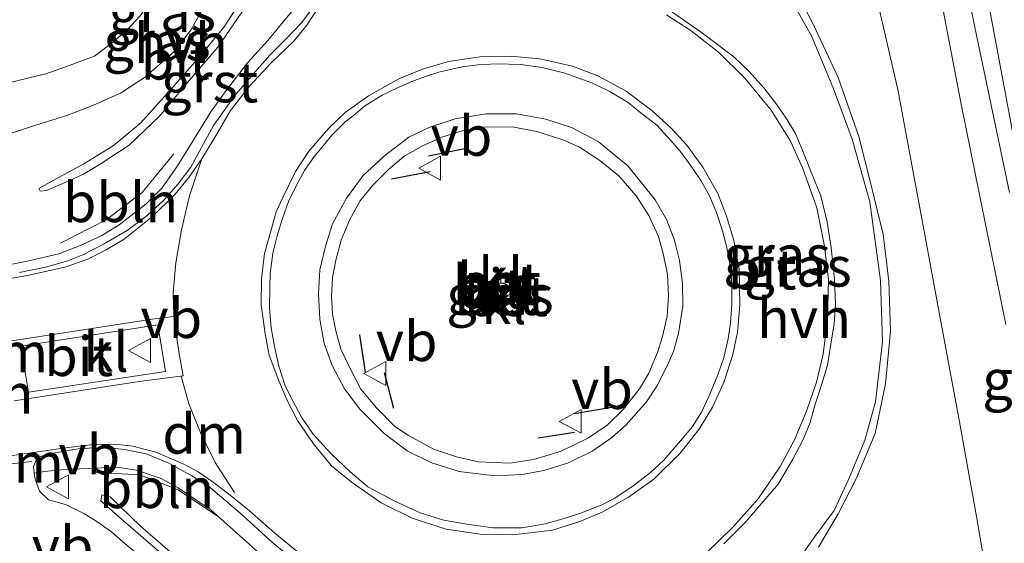
# Model space of a CAD drawing. Units: metres. Extents: x 44006 to 49457, y 362500 to 368753.
# Drawn here: x 46596 to 46658, y 368403 to 368436 of the extents above; entities that cross this region are included whole.
import ezdxf
from ezdxf.enums import TextEntityAlignment as Align

# ---------------------------------------------------------------- set-up
doc = ezdxf.new("R2010")
doc.units = ezdxf.units.M
doc.linetypes.add('VW-3-9_STREEP', pattern=[12, 3, -9])
doc.layers.get('0').update_dxf_attribs({"lineweight": 25})
for name, color, linetype, lineweight in [('B-ME-AL-OVERIG-L-B1', 7, 'Continuous', 18), ('B-ME-GR-BOOM-GV-B6', 93, 'Continuous', 18), ('B-ME-IE-GRASLAND-GV-B6', 93, 'Continuous', 18), ('B-ME-IE-MEUBILAIR_WEGMEUBILAIR-LICHTMAST-S-B1', 8, 'Continuous', 18), ('B-ME-VH-VERH_SOORT-BETON-OVERIG-GV-B6', 8, 'IE-TERREINAFSCHEIDING-NATUURLIJK-HOUTWAL', 18), ('B-ME-VH-VERH_SOORT-BITUMEN-GV-B6', 8, 'IE-TERREINAFSCHEIDING-NATUURLIJK-HOUTWAL', 18), ('B-ME-VH-VERH_SOORT-GV-B6', 8, 'Continuous', 18), ('B-ME-VH-VERH_SOORT-HALF_VERHARDING-GV-B6', 8, 'IE-TERREINAFSCHEIDING-NATUURLIJK-HOUTWAL', 18), ('B-ME-VH-VERH_SOORT-KLINKERS-GV-B6', 8, 'IE-TERREINAFSCHEIDING-NATUURLIJK-HOUTWAL', 18), ('B-ME-VW-MARKERING-39STREEP-015-L-B1', 255, 'VW-3-9_STREEP', 18), ('B-ME-VW-MARKERING-DRIEHOEK-L-B1', 7, 'VW-HAAIETAND70-R-B', 18), ('B-ME-VW-MARKERING-STREEP-015-L-B1', 7, 'Continuous', 18), ('B-ME-VW-MEUBILAIR_WEGMEUBILAIR-RONA-S-B1', 8, 'Continuous', 18), ('B-ME-VW-MEUBILAIR_WEGMEUBILAIR-VERKEERSBORD-S-B1', 8, 'Continuous', 18)]:
    doc.layers.add(name, color=color, linetype=linetype, lineweight=lineweight)
doc.layers.add('B-ME-IE-TERREINAFSCHEIDING-SCHRIKHEK-L-B1', color=10, linetype='Continuous')
doc.styles.add('NLCS-ISO', font='NLCS-ISO.TTF')
doc.linetypes.add('IE-TERREINAFSCHEIDING-NATUURLIJK-HOUTWAL', pattern='A,7,-1.5,[67,NLCS.SHX,S=0.75,R=45,X=0,Y=0],-1.5,7,-1.5,[70,NLCS.SHX,S=0.75,R=0,X=0,Y=0],-1.5', length=20)
doc.linetypes.add('VW-HAAIETAND70-R-B', pattern='A,0,-0.5,[153,NLCS.SHX,S=1,R=180,X=-0.375,Y=0],-0.5', length=1)

# ---------------------------------------------------------------- blocks, each defined once
blk = doc.blocks.new('lantaarnpaal')
for p, q in [((0, 0.75), (0, 1.25)), ((-0.884, 0.884), (-0.53, 0.53)), ((0.53, 0.53), (0.884, 0.884)), ((-0.75, 0), (-1.25, 0)), ((0.75, 0), (1.25, 0)), ((-0.53, -0.53), (-0.884, -0.884)), ((0.53, -0.53), (0.884, -0.884)), ((0, -0.75), (0, -1.25))]:
    blk.add_line(p, q)
blk.add_circle((0, 0), 0.75)
blk = doc.blocks.new('verkeersbord')
for p, q in [((0, 0.75), (-0.75, -0.625)), ((0.75, -0.625), (0, 0.75)), ((-0.75, -0.625), (0.75, -0.625))]:
    blk.add_line(p, q)
blk = doc.blocks.new('wegwijzer')
for q in [(0, 0.75), (-0.53, -0.53), (0.53, -0.53)]:
    blk.add_line((0, 0), q)
blk.add_circle((0, 0), 0.75)

msp = doc.modelspace()

# ---------------------------------------------------------------- linework, layer by layer
at = {"layer": 'B-ME-AL-OVERIG-L-B1'}
for points in [[(46605.7465, 368427.4843, 4.542), (46603.7566, 368425.049, 4.526), (46601.5022, 368423.3319, 4.526), (46598.6204, 368421.8715, 4.526)], [(46600.6001, 368407.4381, 4.438), (46603.6129, 368407.2697, 4.35), (46606.0382, 368406.3251, 4.35), (46608.4352, 368404.7158, 4.35)]]:
    msp.add_polyline3d(points, dxfattribs=at)
at = {"layer": 'B-ME-GR-BOOM-GV-B6'}
for points in [[(46650.556, 368466.587, 4.525), (46648.721, 368475.971, 4.543), (46646.629, 368484.767, 4.531), (46647.208, 368485.3662, 4.2248), (46647.9555, 368485.0908, 4.0498), (46649.47, 368478.6881, 4.1248), (46652.4476, 368461.7665, 3.9748), (46656.141, 368441.8203, 4.0373), (46660.5557, 368418.2304, 3.9498)], [(46658.357, 368425.058, 4.354), (46656.109, 368435.752, 4.411), (46654.486, 368443.836, 4.447), (46653.733, 368448.346, 4.423), (46652.268, 368457.07, 4.459), (46650.556, 368466.587, 4.525)]]:
    msp.add_polyline3d(points, dxfattribs=at)
at = {"layer": 'B-ME-IE-GRASLAND-GV-B6'}
for points in [[(46660.5557, 368418.2304, 3.9498), (46656.141, 368441.8203, 4.0373), (46652.4476, 368461.7665, 3.9748), (46649.47, 368478.6881, 4.1248), (46647.9555, 368485.0908, 4.0498), (46647.208, 368485.3662, 4.2248), (46646.629, 368484.767, 4.531), (46648.721, 368475.971, 4.543), (46650.556, 368466.587, 4.525), (46652.268, 368457.07, 4.459), (46653.733, 368448.346, 4.423), (46654.486, 368443.836, 4.447), (46656.109, 368435.752, 4.411), (46658.357, 368425.058, 4.354)], [(46658.133, 368416.739, 4.283), (46655.307, 368430.712, 4.361), (46653.076, 368442.357, 4.439), (46651.257, 368451.5, 4.487), (46649.726, 368459.583, 4.529), (46647.762, 368468.881, 4.556), (46645.816, 368478.146, 4.616)], [(46603.643, 368470.475, 4.602), (46604.778, 368461.484, 4.638), (46605.833, 368451.919, 4.725), (46606.049, 368448.439, 4.749), (46606.174, 368445.767, 4.761), (46606.231, 368443.738, 4.749), (46606.18, 368442.23, 4.761), (46605.937, 368440.912, 4.758), (46605.628, 368439.761, 4.758), (46605.157, 368438.678, 4.755), (46604.645, 368437.556, 4.752), (46603.644, 368436.17, 4.749), (46602.801, 368435.269, 4.737), (46601.716, 368434.349, 4.725), (46600.771, 368433.629, 4.704), (46598.999, 368432.984, 4.674), (46597.697, 368432.526, 4.638), (46594.83, 368431.838, 4.593)], [(46647.638, 368449.371, 4.597), (46648.66, 368443.958, 4.606), (46649.599, 368439.098, 4.579), (46651.335, 368431.537, 4.543), (46652.151, 368427.129, 4.483), (46653.031, 368422.383, 4.48), (46654.077, 368416.691, 4.447), (46655.219, 368410.61, 4.444), (46656.29, 368404.651, 4.435), (46657.132, 368399.762, 4.42)], [(46615.022, 368448.778, 4.869), (46615.186, 368446.708, 4.893), (46615.272, 368444.289, 4.944), (46615.228, 368442.742, 4.969), (46615.057, 368441.163, 4.968), (46614.757, 368439.405, 4.969), (46614.329, 368438.141, 4.969), (46613.699, 368437.086, 5.005), (46612.852, 368436.055, 5.034), (46611.67, 368434.616, 5.076), (46610.409, 368433.227, 5.046), (46609.045, 368431.474, 5.04), (46608.084, 368430.121, 5.058), (46606.648, 368427.79, 5.058), (46605.994, 368426.727, 5.061), (46605.02, 368425.341, 5.055), (46604.015, 368424.338, 4.984), (46602.314, 368423.012, 5.013), (46601.226, 368422.347, 4.983), (46599.916, 368421.732, 4.962), (46598.515, 368421.191, 4.926), (46596.52, 368420.73, 4.842), (46594.959, 368420.412, 4.806)], [(46595.278, 368428.699, 4.632), (46596.733, 368429.18, 4.662), (46599.076, 368429.927, 4.704), (46600.75, 368430.579, 4.734), (46602.406, 368431.3, 4.746), (46603.982, 368432.338, 4.764), (46605.726, 368433.895, 4.788), (46606.824, 368435.278, 4.806), (46607.883, 368437.164, 4.803), (46608.625, 368439.18, 4.812), (46608.933, 368440.748, 4.824), (46609.095, 368442.594, 4.824), (46609.163, 368445.005, 4.812), (46609.16, 368447.055, 4.794), (46609.251, 368447.569, 4.791), (46609.559, 368447.964, 4.794), (46610.045, 368448.163, 4.767), (46612.555, 368448.586, 4.8), (46615.022, 368448.778, 4.869)], [(46643.799, 368438.65, 4.842), (46645.904, 368434.92, 4.83), (46647.289, 368431.576, 4.812), (46648.466, 368428.414, 4.791), (46649.563, 368424.461, 4.77), (46650.248, 368419.514, 4.791), (46650.364, 368415.672, 4.797), (46649.925, 368411.871, 4.794), (46649.254, 368409.461, 4.818), (46648.258, 368407.022, 4.821), (46647.333, 368405.044, 4.851), (46646.109, 368403.388, 4.887), (46644.399, 368400.96, 4.896)], [(46646.347, 368402.729, 4.857), (46647.582, 368404.825, 4.833), (46648.71, 368407.034, 4.803), (46649.899, 368409.888, 4.788), (46650.556, 368413.018, 4.758), (46650.88, 368416.314, 4.755), (46650.772, 368419.481, 4.758), (46650.412, 368422.407, 4.743), (46649.647, 368425.516, 4.749), (46648.882, 368428.577, 4.761), (46647.578, 368432.286, 4.791), (46646.055, 368435.566, 4.791), (46644.669, 368438.263, 4.806)], [(46610.148, 368437.395, 4.917), (46608.924, 368435.481, 4.884), (46607.234, 368433.426, 4.857), (46605.524, 368431.491, 4.848), (46603.683, 368429.443, 4.848), (46601.931, 368427.997, 4.851), (46600.081, 368426.856, 4.818), (46598.169, 368425.812, 4.755), (46597.258, 368425.309, 4.71)], [(46597.258, 368425.309, 4.71), (46597.339, 368425.143, 4.71), (46597.745, 368425.187, 4.743), (46598.776, 368425.609, 4.764), (46600.065, 368426.211, 4.803), (46601.189, 368426.875, 4.854), (46602.953, 368428.026, 4.836), (46604.847, 368429.859, 4.866), (46606.485, 368431.825, 4.881), (46608.534, 368434.204, 4.893), (46610.272, 368436.748, 4.896)], [(46640.377, 368402.942, 5.014), (46641.756, 368404.319, 5.014), (46642.635, 368405.319, 5.008), (46643.807, 368406.686, 5.008), (46644.705, 368408.22, 4.987), (46645.369, 368409.499, 4.981), (46645.823, 368410.573, 4.975), (46646.129, 368411.731, 4.996), (46646.49, 368412.806, 4.999), (46646.903, 368414.175, 5.011), (46647.123, 368415.523, 4.999), (46647.336, 368416.765, 4.999), (46647.413, 368418, 4.99), (46647.355, 368419.627, 5.002), (46647.141, 368421.559, 4.999), (46646.879, 368423.194, 4.984), (46646.484, 368424.849, 4.969), (46645.922, 368426.224, 4.981), (46645.445, 368427.445, 5.002), (46644.886, 368428.766, 4.99), (46644.269, 368429.785, 4.981), (46643.683, 368430.626, 4.996), (46642.908, 368431.636, 5.002), (46641.957, 368432.701, 4.999), (46641.028, 368433.568, 5.005), (46639.991, 368434.365, 5.032), (46639.126, 368435.03, 5.017), (46638.076, 368435.745, 5.029), (46636.752, 368436.672, 5.017)], [(46634.051, 368411.385, 5.77), (46633.027, 368410.415, 5.77), (46631.852, 368409.61, 5.77), (46630.132, 368408.779, 5.77), (46628.427, 368408.243, 5.77), (46626.912, 368408.023, 5.77), (46624.933, 368408.106, 5.77), (46623.542, 368408.406, 5.77), (46622.093, 368408.9, 5.77), (46620.531, 368409.746, 5.77), (46619.675, 368410.325, 5.737), (46618.525, 368411.49, 5.734), (46617.537, 368412.674, 5.743), (46616.866, 368413.963, 5.77), (46616.275, 368415.191, 5.767), (46615.952, 368416.335, 5.758), (46615.749, 368417.4, 5.755), (46615.672, 368418.496, 5.752), (46615.735, 368419.695, 5.755), (46615.945, 368420.791, 5.758), (46616.289, 368422.053, 5.767), (46616.811, 368423.312, 5.779), (46617.475, 368424.504, 5.785), (46618.279, 368425.506, 5.788), (46619.28, 368426.501, 5.788), (46620.236, 368427.312, 5.785), (46621.363, 368427.979, 5.788), (46622.636, 368428.54, 5.785), (46623.973, 368428.95, 5.782), (46625.269, 368429.162, 5.785), (46627.057, 368429.184, 5.785), (46628.611, 368428.896, 5.791), (46630.314, 368428.355, 5.782), (46631.293, 368427.912, 5.776), (46632.576, 368427.072, 5.749), (46633.77, 368426.094, 5.731), (46634.863, 368424.85, 5.725), (46635.665, 368423.599, 5.725), (46636.26, 368422.278, 5.731), (46636.586, 368421.124, 5.746), (46636.825, 368419.9, 5.749), (46636.903, 368418.567, 5.752), (46636.819, 368417.26, 5.764), (46636.519, 368415.989, 5.767), (46636.212, 368414.97, 5.77), (46635.667, 368413.68, 5.767), (46635.068, 368412.692, 5.761), (46634.051, 368411.385, 5.77)], [(46603.602, 368402.171, 4.635), (46602.556, 368403.052, 4.662), (46601.841, 368403.7, 4.68), (46600.85, 368404.383, 4.695), (46600.091, 368404.853, 4.701), (46598.947, 368405.421, 4.674), (46597.861, 368405.699, 4.668), (46597.294, 368406.25, 4.698), (46597.027, 368407.006, 4.725), (46596.974, 368407.39, 4.731), (46597.615, 368407.497, 4.773), (46598.88, 368407.623, 4.806), (46600.735, 368407.694, 4.827), (46602.161, 368407.76, 4.872), (46603.416, 368407.579, 4.905), (46604.969, 368407.042, 4.914), (46606.024, 368406.463, 4.944)], [(46606.024, 368406.463, 4.944), (46608.116, 368405.061, 4.98), (46610.285, 368403.111, 5.001), (46612.074, 368401.485, 5.001)], [(46619.915, 368388.609, 4.728), (46620.811, 368387.459, 4.74), (46621.118, 368387.573, 4.758), (46621.036, 368387.862, 4.752), (46620.217, 368388.961, 4.767), (46619.216, 368390.077, 4.788), (46617.535, 368391.414, 4.761), (46616.222, 368392.858, 4.749), (46613.603, 368395.151, 4.713), (46611.518, 368397.226, 4.734), (46608.038, 368400.254, 4.704), (46603.658, 368404.052, 4.719), (46601.756, 368405.885, 4.728), (46601.227, 368406.01, 4.764), (46601.16, 368405.65, 4.722), (46601.707, 368405.158, 4.68), (46602.449, 368404.506, 4.692), (46607.685, 368399.987, 4.692), (46610.052, 368397.855, 4.665), (46613.935, 368394.317, 4.698), (46616.574, 368391.802, 4.728), (46619.915, 368388.609, 4.728)]]:
    msp.add_polyline3d(points, dxfattribs=at)
at = {"layer": 'B-ME-IE-TERREINAFSCHEIDING-SCHRIKHEK-L-B1'}
for p, q in [((46624.074, 368427.796, 5.836), (46621.793, 368427.342, 5.827)), ((46621.895, 368426.355, 5.869), (46619.465, 368425.896, 5.821)), ((46617.443, 368416.085, 5.848), (46617.806, 368413.743, 5.842)), ((46619.003, 368413.729, 5.851), (46619.581, 368411.48, 5.779)), ((46630.977, 368411.138, 5.857), (46633.308, 368411.54, 5.788)), ((46628.689, 368409.602, 5.875), (46630.988, 368409.969, 5.863))]:
    msp.add_line(p, q, dxfattribs=at)
at = {"layer": 'B-ME-VH-VERH_SOORT-BETON-OVERIG-GV-B6'}
for points in [[(46628.803, 368433.459, 5.125), (46630.856, 368433.012, 5.113), (46632.45, 368432.404, 5.104), (46634.233, 368431.425, 5.113), (46635.848, 368430.207, 5.113), (46637.053, 368429.123, 5.122), (46638.054, 368428.032, 5.116), (46639.054, 368426.651, 5.11), (46640, 368424.985, 5.113), (46640.551, 368423.553, 5.128), (46641.015, 368422.035, 5.122), (46641.344, 368420.222, 5.122), (46641.397, 368417.953, 5.119), (46641.246, 368416.259, 5.107), (46640.95, 368414.85, 5.122), (46640.37, 368413.1, 5.113), (46639.669, 368411.536, 5.131), (46638.833, 368410.146, 5.125), (46637.632, 368408.641, 5.122), (46635.974, 368407.003, 5.119), (46634.375, 368405.865, 5.119), (46632.725, 368404.928, 5.122), (46631.319, 368404.331, 5.119), (46629.591, 368403.802, 5.116), (46627.103, 368403.5, 5.119), (46625.042, 368403.553, 5.116), (46622.901, 368403.85, 5.107), (46620.764, 368404.548, 5.101), (46618.799, 368405.509, 5.101), (46616.921, 368406.834, 5.101), (46615.687, 368407.837, 5.101), (46614.548, 368409.228, 5.104), (46613.541, 368410.693, 5.104), (46612.887, 368411.949, 5.098), (46612.362, 368413.206, 5.095), (46611.768, 368414.813, 5.095), (46611.508, 368416.148, 5.092), (46611.245, 368417.988, 5.092), (46611.275, 368419.61, 5.092), (46611.465, 368421.213, 5.092), (46611.878, 368422.708, 5.095), (46612.189, 368423.833, 5.11), (46612.621, 368424.731, 5.11), (46613.406, 368426.367, 5.125), (46614.265, 368427.652, 5.128), (46615.509, 368429.107, 5.137), (46616.545, 368430.097, 5.164), (46618.01, 368431.146, 5.17), (46619.919, 368432.215, 5.152), (46621.415, 368432.825, 5.161), (46623.047, 368433.296, 5.179), (46625.172, 368433.616, 5.167), (46626.948, 368433.638, 5.137), (46628.803, 368433.459, 5.125)], [(46625.845, 368403.953, 5.134), (46627.687, 368403.948, 5.137), (46629.134, 368404.184, 5.134), (46630.336, 368404.527, 5.131), (46631.414, 368404.881, 5.149), (46632.656, 368405.37, 5.146), (46633.466, 368405.786, 5.146), (46634.651, 368406.571, 5.164), (46635.764, 368407.423, 5.179), (46636.604, 368408.208, 5.197), (46637.658, 368409.428, 5.203), (46638.402, 368410.313, 5.203), (46638.966, 368411.227, 5.206), (46639.454, 368412.247, 5.203), (46640.007, 368413.581, 5.2), (46640.387, 368414.666, 5.197), (46640.658, 368415.832, 5.197), (46640.803, 368416.824, 5.182), (46640.879, 368418.029, 5.182), (46640.89, 368419.238, 5.182), (46640.829, 368420.177, 5.182), (46640.562, 368421.6, 5.182), (46640.286, 368422.638, 5.182), (46639.924, 368423.786, 5.182), (46639.456, 368424.881, 5.182), (46638.934, 368425.805, 5.182), (46638.452, 368426.528, 5.182), (46637.725, 368427.549, 5.182), (46637.047, 368428.317, 5.182), (46636.154, 368429.288, 5.17), (46635.076, 368430.138, 5.179), (46634.363, 368430.709, 5.179), (46633.165, 368431.422, 5.182), (46632.062, 368431.96, 5.179), (46630.38, 368432.565, 5.176), (46628.95, 368432.928, 5.176), (46627.6, 368433.116, 5.176), (46626.064, 368433.148, 5.182), (46624.914, 368433.081, 5.185), (46623.901, 368432.962, 5.185), (46623.258, 368432.825, 5.182), (46622.436, 368432.628, 5.182), (46621.653, 368432.373, 5.173), (46620.851, 368432.079, 5.173), (46619.847, 368431.636, 5.173), (46618.869, 368431.188, 5.173), (46617.769, 368430.497, 5.173), (46617.043, 368429.871, 5.173), (46616.551, 368429.498, 5.191), (46615.712, 368428.663, 5.191), (46615.074, 368427.882, 5.191), (46614.613, 368427.348, 5.191), (46613.991, 368426.428, 5.191), (46613.467, 368425.463, 5.191), (46612.965, 368424.479, 5.191), (46612.566, 368423.344, 5.191), (46612.266, 368422.318, 5.191), (46611.993, 368421.224, 5.191), (46611.816, 368419.927, 5.191), (46611.794, 368419.117, 5.191), (46611.789, 368417.77, 5.191), (46611.887, 368416.527, 5.188), (46612.086, 368415.351, 5.176), (46612.369, 368414.121, 5.161), (46612.774, 368412.879, 5.152), (46613.241, 368411.941, 5.149), (46613.786, 368410.912, 5.146), (46614.535, 368409.835, 5.146), (46615.638, 368408.619, 5.149), (46616.867, 368407.473, 5.149), (46617.975, 368406.532, 5.14), (46619.676, 368405.612, 5.137), (46621.261, 368404.893, 5.137), (46622.752, 368404.428, 5.134), (46624.33, 368404.154, 5.131), (46625.845, 368403.953, 5.134)], [(46629.18, 368429.663, 5.335), (46630.797, 368429.135, 5.335), (46632.478, 368428.265, 5.335), (46634.333, 368426.739, 5.335), (46636.067, 368424.593, 5.335), (46636.77, 368423.353, 5.335), (46637.261, 368422.117, 5.335), (46637.597, 368420.777, 5.335), (46637.787, 368419.314, 5.335), (46637.806, 368417.904, 5.335), (46637.532, 368416.182, 5.335), (46637.209, 368415.034, 5.335), (46636.807, 368414.136, 5.335), (46636.159, 368412.851, 5.335), (46635.513, 368411.866, 5.335), (46634.242, 368410.422, 5.335), (46633.334, 368409.623, 5.335), (46632.124, 368408.789, 5.335), (46630.599, 368408.045, 5.335), (46629.048, 368407.546, 5.335), (46627.686, 368407.302, 5.335), (46625.96, 368407.215, 5.335), (46623.71, 368407.497, 5.335), (46621.932, 368408.066, 5.335), (46620.447, 368408.799, 5.335), (46618.99, 368409.874, 5.335), (46617.467, 368411.405, 5.335), (46616.494, 368412.69, 5.335), (46615.719, 368414.153, 5.335), (46615.23, 368415.551, 5.335), (46614.955, 368417.079, 5.335), (46614.868, 368418.679, 5.335), (46614.954, 368420.19, 5.335), (46615.303, 368421.68, 5.335), (46615.754, 368423.072, 5.335), (46616.636, 368424.697, 5.335), (46617.68, 368426.127, 5.335), (46619.008, 368427.364, 5.335), (46620.549, 368428.527, 5.335), (46621.865, 368429.158, 5.335), (46623.459, 368429.68, 5.335), (46625.422, 368430.012, 5.335), (46627.318, 368430.008, 5.335), (46629.18, 368429.663, 5.335)], [(46624.933, 368408.106, 5.77), (46626.912, 368408.023, 5.77), (46628.427, 368408.243, 5.77), (46630.132, 368408.779, 5.77), (46631.852, 368409.61, 5.77), (46633.027, 368410.415, 5.77), (46634.051, 368411.385, 5.77), (46635.068, 368412.692, 5.761), (46635.667, 368413.68, 5.767), (46636.212, 368414.97, 5.77), (46636.519, 368415.989, 5.767), (46636.819, 368417.26, 5.764), (46636.903, 368418.567, 5.752), (46636.825, 368419.9, 5.749), (46636.586, 368421.124, 5.746), (46636.26, 368422.278, 5.731), (46635.665, 368423.599, 5.725), (46634.863, 368424.85, 5.725), (46633.77, 368426.094, 5.731), (46632.576, 368427.072, 5.749), (46631.293, 368427.912, 5.776), (46630.314, 368428.355, 5.782), (46628.611, 368428.896, 5.791), (46627.057, 368429.184, 5.785), (46625.269, 368429.162, 5.785), (46623.973, 368428.95, 5.782), (46622.636, 368428.54, 5.785), (46621.363, 368427.979, 5.788), (46620.236, 368427.312, 5.785), (46619.28, 368426.501, 5.788), (46618.279, 368425.506, 5.788), (46617.475, 368424.504, 5.785), (46616.811, 368423.312, 5.779), (46616.289, 368422.053, 5.767), (46615.945, 368420.791, 5.758), (46615.735, 368419.695, 5.755), (46615.672, 368418.496, 5.752), (46615.749, 368417.4, 5.755), (46615.952, 368416.335, 5.758), (46616.275, 368415.191, 5.767), (46616.866, 368413.963, 5.77), (46617.537, 368412.674, 5.743), (46618.525, 368411.49, 5.734), (46619.675, 368410.325, 5.737), (46620.531, 368409.746, 5.77), (46622.093, 368408.9, 5.77), (46623.542, 368408.406, 5.77), (46624.933, 368408.106, 5.77)]]:
    msp.add_polyline3d(points, dxfattribs=at)
at = {"layer": 'B-ME-VH-VERH_SOORT-BITUMEN-GV-B6'}
for points in [[(46594.83, 368431.838, 4.593), (46597.697, 368432.526, 4.638), (46598.999, 368432.984, 4.674), (46600.771, 368433.629, 4.704), (46601.716, 368434.349, 4.725), (46602.801, 368435.269, 4.737), (46603.644, 368436.17, 4.749), (46604.645, 368437.556, 4.752), (46605.157, 368438.678, 4.755), (46605.628, 368439.761, 4.758), (46605.937, 368440.912, 4.758), (46606.18, 368442.23, 4.761), (46606.231, 368443.738, 4.749), (46606.174, 368445.767, 4.761), (46606.049, 368448.439, 4.749), (46605.833, 368451.919, 4.725), (46604.778, 368461.484, 4.638), (46603.643, 368470.475, 4.602)], [(46649.726, 368459.583, 4.529), (46651.257, 368451.5, 4.487), (46653.076, 368442.357, 4.439), (46655.307, 368430.712, 4.361), (46658.133, 368416.739, 4.283)], [(46657.132, 368399.762, 4.42), (46656.29, 368404.651, 4.435), (46655.219, 368410.61, 4.444), (46654.077, 368416.691, 4.447), (46653.031, 368422.383, 4.48), (46652.151, 368427.129, 4.483), (46651.335, 368431.537, 4.543), (46649.599, 368439.098, 4.579), (46648.66, 368443.958, 4.606), (46647.638, 368449.371, 4.597), (46647.487, 368449.931, 4.597), (46647.262, 368450.561, 4.588), (46646.407, 368451.635, 4.594), (46645.26, 368452.566, 4.618), (46644.567, 368453.039, 4.645), (46644.222, 368453.085, 4.654), (46643.164, 368452.907, 4.675), (46640.09, 368452.547, 4.723)], [(46607.883, 368437.164, 4.803), (46606.824, 368435.278, 4.806), (46605.726, 368433.895, 4.788), (46603.982, 368432.338, 4.764), (46602.406, 368431.3, 4.746), (46600.75, 368430.579, 4.734), (46599.076, 368429.927, 4.704), (46596.733, 368429.18, 4.662), (46595.278, 368428.699, 4.632)], [(46596.045, 368420.025, 4.863), (46597.684, 368420.36, 4.893), (46599.084, 368420.76, 4.95), (46600.037, 368421.139, 4.992), (46601.329, 368421.791, 5.013), (46602.809, 368422.658, 5.01), (46604.084, 368423.605, 5.005), (46605.106, 368424.553, 5.058), (46606.025, 368425.601, 5.073), (46606.824, 368426.649, 5.079), (46607.492, 368427.895, 5.064), (46608.253, 368429.281, 5.076), (46609.592, 368431.166, 5.07), (46610.878, 368432.659, 5.055), (46611.792, 368433.698, 5.052), (46612.735, 368434.644, 5.052), (46613.797, 368435.736, 5.043), (46614.497, 368436.68, 5.049)], [(46636.752, 368436.672, 5.017), (46638.076, 368435.745, 5.029), (46639.126, 368435.03, 5.017), (46639.991, 368434.365, 5.032), (46641.028, 368433.568, 5.005), (46641.957, 368432.701, 4.999), (46642.908, 368431.636, 5.002), (46643.683, 368430.626, 4.996), (46644.269, 368429.785, 4.981), (46644.886, 368428.766, 4.99), (46645.445, 368427.445, 5.002), (46645.922, 368426.224, 4.981), (46646.484, 368424.849, 4.969), (46646.879, 368423.194, 4.984), (46647.141, 368421.559, 4.999), (46647.355, 368419.627, 5.002), (46647.413, 368418, 4.99), (46647.336, 368416.765, 4.999), (46647.123, 368415.523, 4.999), (46646.903, 368414.175, 5.011), (46646.49, 368412.806, 4.999), (46646.129, 368411.731, 4.996), (46645.823, 368410.573, 4.975), (46645.369, 368409.499, 4.981), (46644.705, 368408.22, 4.987), (46643.807, 368406.686, 5.008), (46642.635, 368405.319, 5.008), (46641.756, 368404.319, 5.014), (46640.377, 368402.942, 5.014)], [(46611.465, 368421.213, 5.092), (46611.275, 368419.61, 5.092), (46611.245, 368417.988, 5.092), (46611.508, 368416.148, 5.092), (46611.768, 368414.813, 5.095), (46612.362, 368413.206, 5.095), (46612.887, 368411.949, 5.098), (46613.541, 368410.693, 5.104), (46614.548, 368409.228, 5.104), (46615.687, 368407.837, 5.101), (46616.921, 368406.834, 5.101), (46618.799, 368405.509, 5.101), (46620.764, 368404.548, 5.101), (46622.901, 368403.85, 5.107), (46625.042, 368403.553, 5.116), (46627.103, 368403.5, 5.119), (46629.591, 368403.802, 5.116), (46631.319, 368404.331, 5.119), (46632.725, 368404.928, 5.122), (46634.375, 368405.865, 5.119), (46635.974, 368407.003, 5.119), (46637.632, 368408.641, 5.122), (46638.833, 368410.146, 5.125), (46639.669, 368411.536, 5.131), (46640.37, 368413.1, 5.113), (46640.95, 368414.85, 5.122), (46641.246, 368416.259, 5.107), (46641.397, 368417.953, 5.119), (46641.344, 368420.222, 5.122), (46641.015, 368422.035, 5.122), (46640.551, 368423.553, 5.128), (46640, 368424.985, 5.113), (46639.054, 368426.651, 5.11), (46638.054, 368428.032, 5.116), (46637.053, 368429.123, 5.122), (46635.848, 368430.207, 5.113), (46634.233, 368431.425, 5.113), (46632.45, 368432.404, 5.104), (46630.856, 368433.012, 5.113), (46628.803, 368433.459, 5.125), (46626.948, 368433.638, 5.137), (46625.172, 368433.616, 5.167), (46623.047, 368433.296, 5.179), (46621.415, 368432.825, 5.161), (46619.919, 368432.215, 5.152), (46618.01, 368431.146, 5.17), (46616.545, 368430.097, 5.164), (46615.509, 368429.107, 5.137), (46614.265, 368427.652, 5.128), (46613.406, 368426.367, 5.125), (46612.621, 368424.731, 5.11), (46612.189, 368423.833, 5.11), (46611.878, 368422.708, 5.095), (46611.465, 368421.213, 5.092)], [(46596.131, 368415.371, 4.813), (46596.599, 368412.493, 4.786), (46605.229, 368413.794, 4.963), (46604.746, 368416.725, 4.975), (46596.131, 368415.371, 4.813)], [(46613.267, 368401.923, 5.049), (46611.806, 368403.158, 5.055), (46610.068, 368404.758, 5.031), (46607.916, 368406.59, 5.034), (46606.897, 368407.226, 5.022), (46605.452, 368408.01, 5.007), (46604.025, 368408.597, 4.962), (46602.646, 368408.878, 4.926), (46601.486, 368408.998, 4.893), (46599.868, 368408.938, 4.863), (46598.169, 368408.65, 4.836), (46597.182, 368408.384, 4.776), (46596.917, 368407.808, 4.764), (46596.974, 368407.39, 4.731), (46597.027, 368407.006, 4.725), (46597.294, 368406.25, 4.698), (46597.861, 368405.699, 4.668), (46598.947, 368405.421, 4.674), (46600.091, 368404.853, 4.701), (46600.85, 368404.383, 4.695), (46601.841, 368403.7, 4.68), (46602.556, 368403.052, 4.662), (46603.602, 368402.171, 4.635)]]:
    msp.add_polyline3d(points, dxfattribs=at)
at = {"layer": 'B-ME-VH-VERH_SOORT-GV-B6'}
for points in [[(46614.497, 368436.68, 5.049), (46613.797, 368435.736, 5.043), (46612.735, 368434.644, 5.052), (46611.792, 368433.698, 5.052), (46610.878, 368432.659, 5.055), (46609.592, 368431.166, 5.07), (46608.253, 368429.281, 5.076), (46607.492, 368427.895, 5.064), (46606.824, 368426.649, 5.079), (46606.025, 368425.601, 5.073), (46605.106, 368424.553, 5.058), (46604.084, 368423.605, 5.005), (46602.809, 368422.658, 5.01), (46601.329, 368421.791, 5.013), (46600.037, 368421.139, 4.992), (46599.084, 368420.76, 4.95), (46597.684, 368420.36, 4.893), (46596.045, 368420.025, 4.863)], [(46594.959, 368420.412, 4.806), (46596.52, 368420.73, 4.842), (46598.515, 368421.191, 4.926), (46599.916, 368421.732, 4.962), (46601.226, 368422.347, 4.983), (46602.314, 368423.012, 5.013), (46604.015, 368424.338, 4.984), (46605.02, 368425.341, 5.055), (46605.994, 368426.727, 5.061), (46606.648, 368427.79, 5.058), (46608.084, 368430.121, 5.058), (46609.045, 368431.474, 5.04), (46610.409, 368433.227, 5.046), (46611.67, 368434.616, 5.076), (46612.852, 368436.055, 5.034)], [(46612.074, 368401.485, 5.001), (46610.285, 368403.111, 5.001), (46608.116, 368405.061, 4.98), (46606.024, 368406.463, 4.944), (46604.969, 368407.042, 4.914), (46603.416, 368407.579, 4.905), (46602.161, 368407.76, 4.872), (46600.735, 368407.694, 4.827), (46598.88, 368407.623, 4.806), (46597.615, 368407.497, 4.773), (46596.974, 368407.39, 4.731), (46596.917, 368407.808, 4.764), (46597.182, 368408.384, 4.776), (46598.169, 368408.65, 4.836), (46599.868, 368408.938, 4.863), (46601.486, 368408.998, 4.893), (46602.646, 368408.878, 4.926), (46604.025, 368408.597, 4.962), (46605.452, 368408.01, 5.007), (46606.897, 368407.226, 5.022), (46607.916, 368406.59, 5.034), (46610.068, 368404.758, 5.031), (46611.806, 368403.158, 5.055), (46613.267, 368401.923, 5.049)]]:
    msp.add_polyline3d(points, dxfattribs=at)
at = {"layer": 'B-ME-VH-VERH_SOORT-HALF_VERHARDING-GV-B6'}
for points in [[(46644.399, 368400.96, 4.896), (46646.109, 368403.388, 4.887), (46647.333, 368405.044, 4.851), (46648.258, 368407.022, 4.821), (46649.254, 368409.461, 4.818), (46649.925, 368411.871, 4.794), (46650.364, 368415.672, 4.797), (46650.248, 368419.514, 4.791), (46649.563, 368424.461, 4.77), (46648.466, 368428.414, 4.791), (46647.289, 368431.576, 4.812), (46645.904, 368434.92, 4.83), (46643.799, 368438.65, 4.842)], [(46644.669, 368438.263, 4.806), (46646.055, 368435.566, 4.791), (46647.578, 368432.286, 4.791), (46648.882, 368428.577, 4.761), (46649.647, 368425.516, 4.749), (46650.412, 368422.407, 4.743), (46650.772, 368419.481, 4.758), (46650.88, 368416.314, 4.755), (46650.556, 368413.018, 4.758), (46649.899, 368409.888, 4.788), (46648.71, 368407.034, 4.803), (46647.582, 368404.825, 4.833), (46646.347, 368402.729, 4.857)], [(46598.169, 368425.812, 4.755), (46600.081, 368426.856, 4.818), (46601.931, 368427.997, 4.851), (46603.683, 368429.443, 4.848), (46605.524, 368431.491, 4.848), (46607.234, 368433.426, 4.857), (46608.924, 368435.481, 4.884), (46610.148, 368437.395, 4.917)], [(46610.272, 368436.748, 4.896), (46608.534, 368434.204, 4.893), (46606.485, 368431.825, 4.881), (46604.847, 368429.859, 4.866), (46602.953, 368428.026, 4.836), (46601.189, 368426.875, 4.854), (46600.065, 368426.211, 4.803), (46598.776, 368425.609, 4.764), (46597.745, 368425.187, 4.743), (46597.339, 368425.143, 4.71), (46597.258, 368425.309, 4.71), (46598.169, 368425.812, 4.755)], [(46602.449, 368404.506, 4.692), (46601.707, 368405.158, 4.68), (46601.16, 368405.65, 4.722), (46601.227, 368406.01, 4.764), (46601.756, 368405.885, 4.728), (46603.658, 368404.052, 4.719), (46608.038, 368400.254, 4.704), (46611.518, 368397.226, 4.734), (46613.603, 368395.151, 4.713), (46616.222, 368392.858, 4.749), (46617.535, 368391.414, 4.761), (46619.216, 368390.077, 4.788), (46620.217, 368388.961, 4.767), (46621.036, 368387.862, 4.752), (46621.118, 368387.573, 4.758), (46620.811, 368387.459, 4.74), (46619.915, 368388.609, 4.728), (46616.574, 368391.802, 4.728), (46613.935, 368394.317, 4.698), (46610.052, 368397.855, 4.665), (46607.685, 368399.987, 4.692), (46602.449, 368404.506, 4.692)]]:
    msp.add_polyline3d(points, dxfattribs=at)
at = {"layer": 'B-ME-VH-VERH_SOORT-KLINKERS-GV-B6'}
for points in [[(46635.076, 368430.138, 5.179), (46636.154, 368429.288, 5.17), (46637.047, 368428.317, 5.182), (46637.725, 368427.549, 5.182), (46638.452, 368426.528, 5.182), (46638.934, 368425.805, 5.182), (46639.456, 368424.881, 5.182), (46639.924, 368423.786, 5.182), (46640.286, 368422.638, 5.182), (46640.562, 368421.6, 5.182), (46640.829, 368420.177, 5.182), (46640.89, 368419.238, 5.182), (46640.879, 368418.029, 5.182), (46640.803, 368416.824, 5.182), (46640.658, 368415.832, 5.197), (46640.387, 368414.666, 5.197), (46640.007, 368413.581, 5.2), (46639.454, 368412.247, 5.203), (46638.966, 368411.227, 5.206), (46638.402, 368410.313, 5.203), (46637.658, 368409.428, 5.203), (46636.604, 368408.208, 5.197), (46635.764, 368407.423, 5.179), (46634.651, 368406.571, 5.164), (46633.466, 368405.786, 5.146), (46632.656, 368405.37, 5.146), (46631.414, 368404.881, 5.149), (46630.336, 368404.527, 5.131), (46629.134, 368404.184, 5.134), (46627.687, 368403.948, 5.137), (46625.845, 368403.953, 5.134), (46624.33, 368404.154, 5.131), (46622.752, 368404.428, 5.134), (46621.261, 368404.893, 5.137), (46619.676, 368405.612, 5.137), (46617.975, 368406.532, 5.14), (46616.867, 368407.473, 5.149), (46615.638, 368408.619, 5.149), (46614.535, 368409.835, 5.146), (46613.786, 368410.912, 5.146), (46613.241, 368411.941, 5.149), (46612.774, 368412.879, 5.152), (46612.369, 368414.121, 5.161), (46612.086, 368415.351, 5.176), (46611.887, 368416.527, 5.188), (46611.789, 368417.77, 5.191), (46611.794, 368419.117, 5.191), (46611.816, 368419.927, 5.191), (46611.993, 368421.224, 5.191), (46612.266, 368422.318, 5.191), (46612.566, 368423.344, 5.191), (46612.965, 368424.479, 5.191), (46613.467, 368425.463, 5.191), (46613.991, 368426.428, 5.191), (46614.613, 368427.348, 5.191), (46615.074, 368427.882, 5.191), (46615.712, 368428.663, 5.191), (46616.551, 368429.498, 5.191), (46617.043, 368429.871, 5.173), (46617.769, 368430.497, 5.173), (46618.869, 368431.188, 5.173), (46619.847, 368431.636, 5.173), (46620.851, 368432.079, 5.173), (46621.653, 368432.373, 5.173), (46622.436, 368432.628, 5.182), (46623.258, 368432.825, 5.182), (46623.901, 368432.962, 5.185), (46624.914, 368433.081, 5.185), (46626.064, 368433.148, 5.182), (46627.6, 368433.116, 5.176), (46628.95, 368432.928, 5.176), (46630.38, 368432.565, 5.176), (46632.062, 368431.96, 5.179), (46633.165, 368431.422, 5.182), (46634.363, 368430.709, 5.179), (46635.076, 368430.138, 5.179)], [(46623.71, 368407.497, 5.335), (46625.96, 368407.215, 5.335), (46627.686, 368407.302, 5.335), (46629.048, 368407.546, 5.335), (46630.599, 368408.045, 5.335), (46632.124, 368408.789, 5.335), (46633.334, 368409.623, 5.335), (46634.242, 368410.422, 5.335), (46635.513, 368411.866, 5.335), (46636.159, 368412.851, 5.335), (46636.807, 368414.136, 5.335), (46637.209, 368415.034, 5.335), (46637.532, 368416.182, 5.335), (46637.806, 368417.904, 5.335), (46637.787, 368419.314, 5.335), (46637.597, 368420.777, 5.335), (46637.261, 368422.117, 5.335), (46636.77, 368423.353, 5.335), (46636.067, 368424.593, 5.335), (46634.333, 368426.739, 5.335), (46632.478, 368428.265, 5.335), (46630.797, 368429.135, 5.335), (46629.18, 368429.663, 5.335), (46627.318, 368430.008, 5.335), (46625.422, 368430.012, 5.335), (46623.459, 368429.68, 5.335), (46621.865, 368429.158, 5.335), (46620.549, 368428.527, 5.335), (46619.008, 368427.364, 5.335), (46617.68, 368426.127, 5.335), (46616.636, 368424.697, 5.335), (46615.754, 368423.072, 5.335), (46615.303, 368421.68, 5.335), (46614.954, 368420.19, 5.335), (46614.868, 368418.679, 5.335), (46614.955, 368417.079, 5.335), (46615.23, 368415.551, 5.335), (46615.719, 368414.153, 5.335), (46616.494, 368412.69, 5.335), (46617.467, 368411.405, 5.335), (46618.99, 368409.874, 5.335), (46620.447, 368408.799, 5.335), (46621.932, 368408.066, 5.335), (46623.71, 368407.497, 5.335)], [(46604.746, 368416.725, 4.975), (46605.229, 368413.794, 4.963), (46596.599, 368412.493, 4.786), (46596.131, 368415.371, 4.813), (46604.746, 368416.725, 4.975)]]:
    msp.add_polyline3d(points, dxfattribs=at)
at = {"layer": 'B-ME-VW-MARKERING-39STREEP-015-L-B1'}
msp.add_polyline3d([(46605.758, 368417.242, 4.993), (46605.722, 368418.764, 5.017), (46605.886, 368420.628, 5.02), (46606.238, 368422.703, 5.014), (46606.749, 368424.845, 5.02), (46607.522, 368427.18, 5.038)], dxfattribs=at)
at = {"layer": 'B-ME-VW-MARKERING-DRIEHOEK-L-B1'}
msp.add_line((46596.825, 368408.116, 4.735), (46595.566, 368407.974, 4.732), dxfattribs=at)
msp.add_polyline3d([(46609.575, 368406.158, 5.02), (46608.351, 368408.059, 5.005), (46607.471, 368409.846, 4.993), (46606.711, 368411.748, 4.993), (46606.216, 368413.488, 5.008)], dxfattribs=at)
at = {"layer": 'B-ME-VW-MARKERING-STREEP-015-L-B1'}
for points in [[(46594.013, 368419.382, 4.797), (46596.539, 368419.83, 4.821), (46598.985, 368420.364, 4.878), (46600.377, 368420.871, 4.947), (46601.505, 368421.436, 5.016), (46602.631, 368422.11, 5.043), (46604.407, 368423.535, 5.043), (46605.832, 368424.957, 5.061), (46606.709, 368425.993, 5.041), (46607.522, 368427.18, 5.038), (46608.478, 368428.761, 5.032), (46609.33, 368430.206, 5.041), (46610.549, 368431.759, 5.026), (46611.896, 368433.238, 5.065), (46613.287, 368434.56, 5.065), (46614.137, 368435.593, 5.062), (46614.933, 368436.796, 5.038)], [(46639.26, 368402.35, 5.016), (46640.97, 368404.01, 5.019), (46642.542, 368405.763, 5.019), (46643.933, 368407.797, 5.001), (46644.83, 368409.487, 4.998), (46645.589, 368411.278, 5.004), (46646.205, 368413.116, 5.007), (46646.638, 368414.871, 5.013), (46646.901, 368417.076, 5.013), (46646.963, 368419.557, 5.007), (46646.722, 368421.684, 5.007), (46646.233, 368424.078, 5.028), (46645.363, 368426.561, 5.034), (46644.583, 368428.275, 5.034), (46643.355, 368430.243, 5.034), (46641.706, 368432.255, 5.016), (46640.046, 368433.884, 5.028), (46638.33, 368435.223, 5.007), (46636.773, 368436.228, 5.001)], [(46584.054, 368413.964, 4.525), (46596.108, 368415.792, 4.774), (46604.663, 368417.119, 4.933), (46605.758, 368417.242, 4.993), (46605.9, 368416.154, 4.969), (46606.109, 368414.765, 4.972), (46606.293, 368413.751, 4.993), (46606.35, 368413.514, 4.987), (46603.568, 368413.164, 4.93), (46595.704, 368411.947, 4.75)], [(46594.576, 368408.343, 4.771), (46598.943, 368408.989, 4.846), (46600.704, 368409.19, 4.888), (46602.034, 368409.219, 4.918), (46603.166, 368409.083, 4.933), (46604.622, 368408.705, 4.963), (46606.354, 368407.981, 4.963), (46607.298, 368407.477, 4.99), (46608.241, 368406.821, 5.035), (46609.189, 368406.082, 5.026), (46610.514, 368405.005, 5.02), (46612.107, 368403.609, 5.008), (46613.491, 368402.467, 5.011)]]:
    msp.add_polyline3d(points, dxfattribs=at)

# ---------------------------------------------------------------- block references
at = {"layer": 'B-ME-IE-MEUBILAIR_WEGMEUBILAIR-LICHTMAST-S-B1', "rotation": 90}
msp.add_blockref('lantaarnpaal', (46626.345, 368418.604, 6.139), dxfattribs=at)
at = {"layer": 'B-ME-VW-MEUBILAIR_WEGMEUBILAIR-RONA-S-B1', "rotation": 90}
msp.add_blockref('wegwijzer', (46626.294, 368418.595, 6.16), dxfattribs=at)
at = {"layer": 'B-ME-VW-MEUBILAIR_WEGMEUBILAIR-VERKEERSBORD-S-B1', "rotation": 90}
for p in [(46621.923, 368426.581, 5.836), (46603.654, 368415.107, 5.142), (46618.471, 368413.658, 5.851), (46630.771, 368410.642, 5.821), (46598.491, 368406.52, 4.785)]:
    msp.add_blockref('verkeersbord', p, dxfattribs=at)

# ---------------------------------------------------------------- texts
at = {"layer": 'B-ME-AL-OVERIG-L-B1', "ltscale": 0.2, "style": 'NLCS-ISO'}
for p in [(46602.4064, 368424.4342), (46604.6716, 368406.4372)]:
    msp.add_text('bbln', height=2.5, dxfattribs=at).set_placement(p, align=Align.MIDDLE_CENTER)
at = {"layer": 'B-ME-IE-GRASLAND-GV-B6', "ltscale": 0.2, "style": 'NLCS-ISO'}
for p in [(46605.027, 368436.4045), (46604.698, 368434.595), (46643.727, 368421.113), (46645.0485, 368420.381), (46626.2875, 368418.6035), (46660.0296, 368413.2721)]:
    msp.add_text('gras', height=2.5, dxfattribs=at).set_placement(p, align=Align.MIDDLE_CENTER)
at = {"layer": 'B-ME-VH-VERH_SOORT-BETON-OVERIG-GV-B6', "ltscale": 0.2, "style": 'NLCS-ISO'}
for p in [(46625.9423, 368419.235), (46626.2217, 368419.3766), (46626.0621, 368418.59), (46626.6643, 368418.5191)]:
    msp.add_text('bet', height=2.5, dxfattribs=at).set_placement(p, align=Align.MIDDLE_CENTER)
at = {"layer": 'B-ME-VH-VERH_SOORT-BITUMEN-GV-B6', "ltscale": 0.2, "style": 'NLCS-ISO'}
for p in [(46605.8449, 368433.4136), (46642.7941, 368420.1971), (46625.6212, 368419.0082), (46599.7672, 368414.7508)]:
    msp.add_text('bit', height=2.5, dxfattribs=at).set_placement(p, align=Align.MIDDLE_CENTER)
at = {"layer": 'B-ME-VH-VERH_SOORT-GV-B6', "ltscale": 0.2, "style": 'NLCS-ISO'}
msp.add_text('grst', height=2.5, dxfattribs=at).set_placement((46608.0131, 368431.9787), align=Align.MIDDLE_CENTER)
at = {"layer": 'B-ME-VH-VERH_SOORT-HALF_VERHARDING-GV-B6', "ltscale": 0.2, "style": 'NLCS-ISO'}
for p in [(46606.1988, 368434.4472), (46645.424, 368417.1523)]:
    msp.add_text('hvh', height=2.5, dxfattribs=at).set_placement(p, align=Align.MIDDLE_CENTER)
at = {"layer": 'B-ME-VH-VERH_SOORT-KLINKERS-GV-B6', "ltscale": 0.2, "style": 'NLCS-ISO'}
for p in [(46626.3432, 368419.7211), (46626.54, 368418.0154), (46601.4902, 368415.0216)]:
    msp.add_text('kl', height=2.5, dxfattribs=at).set_placement(p, align=Align.MIDDLE_CENTER)
at = {"layer": 'B-ME-VW-MARKERING-DRIEHOEK-L-B1', "ltscale": 0.2, "style": 'NLCS-ISO'}
for p in [(46595.2075, 368414.982), (46594.2945, 368412.3855), (46607.6648, 368409.8598), (46596.1955, 368408.045)]:
    msp.add_text('dm', height=2.5, dxfattribs=at).set_placement(p, align=Align.MIDDLE_CENTER)
at = {"layer": 'B-ME-VW-MEUBILAIR_WEGMEUBILAIR-VERKEERSBORD-S-B1', "ltscale": 0.2, "style": 'NLCS-ISO'}
for p in [(46621.923, 368426.581, 5.836), (46603.654, 368415.107, 5.142), (46618.471, 368413.658, 5.851), (46630.771, 368410.642, 5.821), (46598.491, 368406.52, 4.785), (46596.81, 368400.741, 4.558)]:
    msp.add_text('vb', height=2.5, dxfattribs=at).set_placement(p, align=Align.BOTTOM_LEFT)

doc.saveas('drawing.dxf')
